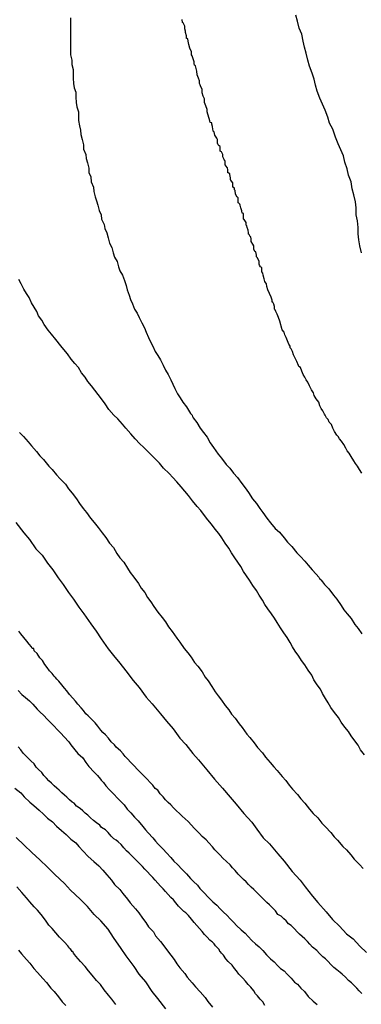
# Model space of a CAD drawing. Extents: x 180746 to 183159, y 1652106 to 1654884.
# Drawn here: x 182903 to 182920, y 1653687 to 1653736 of the extents above; entities that cross this region are included whole.
import ezdxf

# ---------------------------------------------------------------- set-up
doc = ezdxf.new("R2010")
doc.units = 0
doc.header["$MEASUREMENT"] = 0
for name, color, linetype in [('IMAGEM', 7, 'CONTINUOUS'), ('V-CURVA_DE_NIVEL', 4, 'CONTINUOUS'), ('V-CURVA_MESTRA', 1, 'CONTINUOUS')]:
    doc.layers.add(name, color=color, linetype=linetype)
picture_1 = doc.add_image_def('image1.jpg', size_in_pixel=(4019, 4627))

msp = doc.modelspace()

# ---------------------------------------------------------------- linework, layer by layer
at = {"layer": 'V-CURVA_DE_NIVEL'}
for points in [[(182905.99, 1653735.83), (182905.99, 1653735.62), (182905.99, 1653735.36), (182905.99, 1653735.15), (182905.99, 1653734.94), (182905.99, 1653734.68), (182905.99, 1653734.47), (182905.99, 1653734.26), (182905.99, 1653734.01), (182906.06, 1653733.75), (182906.06, 1653733.54), (182906.12, 1653733.28), (182906.12, 1653733.07), (182906.12, 1653732.86), (182906.14, 1653732.6), (182906.18, 1653732.39), (182906.25, 1653732.18), (182906.25, 1653731.93), (182906.27, 1653731.67), (182906.31, 1653731.46), (182906.38, 1653731.2), (182906.38, 1653731.2), (182906.38, 1653730.99), (182906.38, 1653730.78), (182906.44, 1653730.52), (182906.48, 1653730.31), (182906.5, 1653730.1), (182906.57, 1653729.85), (182906.63, 1653729.59), (182906.63, 1653729.38), (182906.74, 1653729.12), (182906.76, 1653728.91), (182906.82, 1653728.7), (182906.89, 1653728.44), (182906.89, 1653728.23), (182906.99, 1653728.02), (182907.01, 1653727.77), (182907.12, 1653727.51), (182907.14, 1653727.3), (182907.2, 1653727.04), (182907.27, 1653726.83), (182907.33, 1653726.62), (182907.4, 1653726.36), (182907.5, 1653726.15), (182907.52, 1653725.94), (182907.65, 1653725.68), (182907.67, 1653725.47), (182907.78, 1653725.26), (182907.84, 1653725.01), (182907.9, 1653724.75), (182908.03, 1653724.54), (182908.09, 1653724.28), (182908.16, 1653724.07), (182908.29, 1653723.86), (182908.35, 1653723.6), (182908.41, 1653723.39), (182908.54, 1653723.18), (182908.65, 1653722.93), (182908.73, 1653722.67), (182908.78, 1653722.46), (182908.88, 1653722.2), (182908.94, 1653721.99), (182909.03, 1653721.78), (182909.14, 1653721.52), (182909.26, 1653721.31), (182909.37, 1653721.1), (182909.5, 1653720.85), (182909.62, 1653720.59), (182909.71, 1653720.38), (182909.83, 1653720.12), (182909.92, 1653719.91), (182910.03, 1653719.7), (182910.15, 1653719.44), (182910.28, 1653719.23), (182910.41, 1653719.02), (182910.54, 1653718.77), (182910.66, 1653718.51), (182910.79, 1653718.3), (182910.92, 1653718.04), (182911.02, 1653717.83), (182911.11, 1653717.62), (182911.24, 1653717.36), (182911.38, 1653717.15), (182911.51, 1653716.94), (182911.68, 1653716.71), (182911.89, 1653716.39), (182911.96, 1653716.3), (182911.98, 1653716.24), (182912.02, 1653716.18), (182912.19, 1653715.94), (182912.36, 1653715.67), (182912.53, 1653715.45), (182912.7, 1653715.22), (182912.85, 1653714.94), (182913.02, 1653714.71), (182913.25, 1653714.39), (182913.4, 1653714.2), (182913.63, 1653713.88), (182913.81, 1653713.71), (182913.99, 1653713.46), (182914.19, 1653713.24), (182914.4, 1653712.95), (182914.57, 1653712.74), (182914.74, 1653712.5), (182914.93, 1653712.19), (182915.12, 1653711.97), (182915.29, 1653711.72), (182915.44, 1653711.53), (182915.63, 1653711.25), (182915.82, 1653711.02), (182916.05, 1653710.74), (182916.25, 1653710.55), (182916.48, 1653710.28), (182916.65, 1653710.06), (182916.86, 1653709.85), (182917.11, 1653709.55), (182917.29, 1653709.36), (182917.5, 1653709.13), (182917.67, 1653708.93), (182917.86, 1653708.7), (182918.05, 1653708.49), (182918.18, 1653708.34), (182918.18, 1653708.34), (182918.22, 1653708.28), (182918.28, 1653708.24), (182918.3, 1653708.2), (182918.37, 1653708.11), (182918.47, 1653707.98), (182918.67, 1653707.77), (182918.9, 1653707.47), (182919.07, 1653707.26), (182919.28, 1653706.96), (182919.41, 1653706.75), (182919.58, 1653706.54), (182919.77, 1653706.32), (182919.96, 1653706.03), (182920.11, 1653705.82), (182920.3, 1653705.56)], [(182920.3, 1653713.46), (182920.19, 1653713.63), (182920.09, 1653713.8), (182919.98, 1653713.93), (182919.9, 1653714.07), (182919.77, 1653714.27), (182919.68, 1653714.44), (182919.58, 1653714.56), (182919.51, 1653714.69), (182919.41, 1653714.86), (182919.3, 1653715.03), (182919.2, 1653715.15), (182919.13, 1653715.26), (182919.07, 1653715.33), (182918.96, 1653715.5), (182918.88, 1653715.67), (182918.81, 1653715.84), (182918.69, 1653715.96), (182918.64, 1653716.09), (182918.56, 1653716.17), (182918.49, 1653716.3), (182918.47, 1653716.35), (182918.39, 1653716.52), (182918.3, 1653716.64), (182918.24, 1653716.77), (182918.18, 1653716.94), (182918.05, 1653717.11), (182917.96, 1653717.28), (182917.92, 1653717.41), (182917.82, 1653717.55), (182917.73, 1653717.75), (182917.65, 1653717.92), (182917.56, 1653718.04), (182917.56, 1653718.04), (182917.5, 1653718.17), (182917.41, 1653718.3), (182917.35, 1653718.47), (182917.29, 1653718.64), (182917.2, 1653718.7), (182917.18, 1653718.74), (182917.11, 1653718.94), (182917.03, 1653719.11), (182916.94, 1653719.27), (182916.9, 1653719.44), (182916.82, 1653719.57), (182916.78, 1653719.61), (182916.78, 1653719.7), (182916.71, 1653719.8), (182916.65, 1653719.95), (182916.58, 1653720.12), (182916.52, 1653720.25), (182916.48, 1653720.38), (182916.39, 1653720.5), (182916.27, 1653720.93), (182916.2, 1653721.1), (182916.14, 1653721.27), (182916.08, 1653721.4), (182916.05, 1653721.48), (182916.01, 1653721.52), (182916.01, 1653721.65), (182915.97, 1653721.76), (182915.93, 1653721.86), (182915.89, 1653721.86), (182915.89, 1653721.95), (182915.84, 1653722.1), (182915.76, 1653722.29), (182915.69, 1653722.46), (182915.63, 1653722.63), (182915.61, 1653722.76), (182915.57, 1653722.82), (182915.54, 1653722.88), (182915.5, 1653723.01), (182915.46, 1653723.18), (182915.44, 1653723.29), (182915.38, 1653723.35), (182915.38, 1653723.48), (182915.38, 1653723.56), (182915.31, 1653723.6), (182915.31, 1653723.62), (182915.27, 1653723.67), (182915.25, 1653723.73), (182915.25, 1653723.86), (182915.18, 1653724.03), (182915.12, 1653724.09), (182915.12, 1653724.16), (182915.1, 1653724.33), (182915.06, 1653724.33), (182914.99, 1653724.45), (182914.99, 1653724.62), (182914.95, 1653724.71), (182914.87, 1653724.84), (182914.87, 1653724.96), (182914.85, 1653725.07), (182914.82, 1653725.09), (182914.8, 1653725.11), (182914.76, 1653725.18), (182914.74, 1653725.2), (182914.74, 1653725.26), (182914.72, 1653725.39), (182914.67, 1653725.52), (182914.65, 1653725.6), (182914.61, 1653725.64), (182914.61, 1653725.77), (182914.52, 1653725.92), (182914.48, 1653725.94), (182914.48, 1653726.11), (182914.48, 1653726.21), (182914.42, 1653726.23), (182914.4, 1653726.34), (182914.36, 1653726.49), (182914.33, 1653726.62), (182914.31, 1653726.68), (182914.25, 1653726.72), (182914.23, 1653726.74), (182914.23, 1653726.92), (182914.23, 1653726.98), (182914.17, 1653727.02), (182914.1, 1653727.17), (182914.08, 1653727.34), (182914.04, 1653727.38), (182914.04, 1653727.45), (182913.97, 1653727.51), (182913.97, 1653727.64), (182913.97, 1653727.74), (182913.93, 1653727.76), (182913.87, 1653727.85), (182913.85, 1653727.87), (182913.85, 1653727.95), (182913.83, 1653728.06), (182913.81, 1653728.1), (182913.81, 1653728.17), (182913.74, 1653728.21), (182913.72, 1653728.21), (182913.72, 1653728.36), (182913.72, 1653728.36), (182913.7, 1653728.46), (182913.68, 1653728.48), (182913.59, 1653728.61), (182913.59, 1653728.74), (182913.59, 1653728.8), (182913.55, 1653728.82), (182913.53, 1653728.87), (182913.47, 1653729), (182913.47, 1653729.12), (182913.4, 1653729.25), (182913.34, 1653729.27), (182913.34, 1653729.42), (182913.34, 1653729.51), (182913.3, 1653729.53), (182913.25, 1653729.59), (182913.23, 1653729.63), (182913.21, 1653729.65), (182913.21, 1653729.8), (182913.21, 1653729.85), (182913.17, 1653729.91), (182913.08, 1653730.06), (182913.04, 1653730.23), (182913.02, 1653730.23), (182912.98, 1653730.35), (182912.96, 1653730.48), (182912.93, 1653730.61), (182912.94, 1653730.67), (182912.85, 1653730.69), (182912.83, 1653730.76), (182912.7, 1653731.2), (182912.7, 1653731.33), (182912.64, 1653731.5), (182912.57, 1653731.67), (182912.57, 1653731.84), (182912.51, 1653731.97), (182912.45, 1653732.14), (182912.45, 1653732.31), (182912.38, 1653732.48), (182912.36, 1653732.54), (182912.32, 1653732.6), (182912.32, 1653732.73), (182912.27, 1653732.86), (182912.21, 1653733.03), (182912.19, 1653733.2), (182912.17, 1653733.33), (182912.13, 1653733.47), (182912.08, 1653733.5), (182912.06, 1653733.56), (182912.06, 1653733.67), (182912.02, 1653733.81), (182911.96, 1653733.96), (182911.94, 1653734.01), (182911.94, 1653734.18), (182911.87, 1653734.28), (182911.85, 1653734.34), (182911.81, 1653734.51), (182911.77, 1653734.68), (182911.75, 1653734.79), (182911.72, 1653734.81), (182911.68, 1653734.81), (182911.68, 1653734.94), (182911.64, 1653735.11), (182911.64, 1653735.17), (182911.6, 1653735.28), (182911.6, 1653735.41), (182911.53, 1653735.58), (182911.49, 1653735.59), (182911.47, 1653735.75)], [(182920.43, 1653699.62), (182920.24, 1653699.87), (182920.11, 1653700.09), (182919.96, 1653700.3), (182919.77, 1653700.55), (182919.64, 1653700.77), (182919.47, 1653700.98), (182919.28, 1653701.23), (182919.15, 1653701.45), (182918.96, 1653701.7), (182918.77, 1653701.95), (182918.64, 1653702.17), (182918.52, 1653702.38), (182918.37, 1653702.63), (182918.26, 1653702.85), (182918.11, 1653703.06), (182917.94, 1653703.31), (182917.84, 1653703.53), (182917.67, 1653703.78), (182917.5, 1653704.04), (182917.33, 1653704.25), (182917.2, 1653704.46), (182917.03, 1653704.71), (182916.9, 1653704.93), (182916.78, 1653705.14), (182916.63, 1653705.39), (182916.46, 1653705.61), (182916.31, 1653705.86), (182916.14, 1653706.12), (182916.01, 1653706.33), (182915.86, 1653706.54), (182915.69, 1653706.79), (182915.54, 1653707.01), (182915.42, 1653707.22), (182915.25, 1653707.47), (182915.12, 1653707.69), (182914.95, 1653707.94), (182914.78, 1653708.2), (182914.63, 1653708.41), (182914.48, 1653708.62), (182914.36, 1653708.87), (182914.21, 1653709.09), (182914.06, 1653709.3), (182913.89, 1653709.55), (182913.76, 1653709.77), (182913.59, 1653710.02), (182913.42, 1653710.28), (182913.27, 1653710.49), (182913.1, 1653710.7), (182912.91, 1653710.95), (182912.74, 1653711.17), (182912.57, 1653711.38), (182912.4, 1653711.63), (182912.21, 1653711.82), (182911.98, 1653712.1), (182911.79, 1653712.36), (182911.6, 1653712.57), (182911.43, 1653712.78), (182911.21, 1653713.03), (182911.02, 1653713.25), (182910.83, 1653713.44), (182910.56, 1653713.71), (182910.36, 1653713.95), (182910.09, 1653714.22), (182909.86, 1653714.46), (182909.58, 1653714.73), (182909.39, 1653714.9), (182909.16, 1653715.15), (182908.96, 1653715.39), (182908.71, 1653715.67), (182908.54, 1653715.86), (182908.31, 1653716.13), (182908.12, 1653716.3), (182907.88, 1653716.58), (182907.69, 1653716.86), (182907.52, 1653717.11), (182907.35, 1653717.32), (182907.18, 1653717.53), (182907.03, 1653717.75), (182906.84, 1653717.96), (182906.71, 1653718.17), (182906.54, 1653718.38), (182906.38, 1653718.64), (182906.2, 1653718.85), (182906.03, 1653719.06), (182905.84, 1653719.32), (182905.67, 1653719.53), (182905.52, 1653719.72), (182905.27, 1653720.02), (182905.06, 1653720.29), (182904.89, 1653720.48), (182904.7, 1653720.76), (182904.59, 1653720.97), (182904.59, 1653720.97), (182904.42, 1653721.19), (182904.34, 1653721.4), (182904.21, 1653721.61), (182904.08, 1653721.82), (182903.96, 1653722.08), (182903.83, 1653722.29), (182903.7, 1653722.5), (182903.57, 1653722.76), (182903.45, 1653722.97)], [(182903.49, 1653715.45), (182903.68, 1653715.26), (182903.91, 1653714.99), (182904.08, 1653714.8), (182904.32, 1653714.52), (182904.49, 1653714.31), (182904.66, 1653714.12), (182904.93, 1653713.8), (182905.1, 1653713.63), (182905.31, 1653713.37), (182905.48, 1653713.18), (182905.74, 1653712.91), (182905.89, 1653712.69), (182906.08, 1653712.48), (182906.29, 1653712.19), (182906.44, 1653711.97), (182906.61, 1653711.72), (182906.78, 1653711.53), (182906.97, 1653711.25), (182907.16, 1653711.04), (182907.35, 1653710.78), (182907.54, 1653710.53), (182907.73, 1653710.3), (182907.9, 1653710.02), (182908.1, 1653709.81), (182908.26, 1653709.51), (182908.41, 1653709.3), (182908.61, 1653709.08), (182908.79, 1653708.79), (182908.92, 1653708.58), (182909.11, 1653708.34), (182909.33, 1653708.03), (182909.47, 1653707.81), (182909.65, 1653707.6), (182909.77, 1653707.35), (182909.94, 1653707.13), (182910.09, 1653706.9), (182910.28, 1653706.62), (182910.49, 1653706.37), (182910.66, 1653706.16), (182910.81, 1653705.9), (182910.98, 1653705.67), (182911.21, 1653705.35), (182911.36, 1653705.16), (182911.58, 1653704.84), (182911.75, 1653704.63), (182911.91, 1653704.42), (182912.08, 1653704.16), (182912.25, 1653703.97), (182912.25, 1653703.97), (182912.45, 1653703.7), (182912.61, 1653703.44), (182912.76, 1653703.25), (182912.93, 1653702.97), (182913.1, 1653702.72), (182913.25, 1653702.51), (182913.4, 1653702.31), (182913.59, 1653702.04), (182913.76, 1653701.83), (182913.89, 1653701.62), (182914.08, 1653701.42), (182914.27, 1653701.15), (182914.42, 1653700.96), (182914.65, 1653700.64), (182914.8, 1653700.47), (182915.01, 1653700.21), (182915.18, 1653699.98), (182915.42, 1653699.71), (182915.57, 1653699.51), (182915.8, 1653699.24), (182915.97, 1653699.03), (182916.14, 1653698.85), (182916.39, 1653698.56), (182916.56, 1653698.35), (182916.73, 1653698.13), (182916.9, 1653697.94), (182917.14, 1653697.67), (182917.31, 1653697.46), (182917.5, 1653697.24), (182917.73, 1653696.95), (182917.9, 1653696.73), (182918.14, 1653696.52), (182918.34, 1653696.27), (182918.52, 1653696.09), (182918.77, 1653695.8), (182918.94, 1653695.59), (182919.11, 1653695.42), (182919.36, 1653695.12), (182919.54, 1653694.95), (182919.75, 1653694.7), (182919.92, 1653694.5), (182920.19, 1653694.23), (182920.36, 1653694.04)], [(182920.3, 1653687.9), (182920.17, 1653688.03), (182920.05, 1653688.16), (182919.92, 1653688.28), (182919.79, 1653688.41), (182919.64, 1653688.54), (182919.49, 1653688.69), (182919.33, 1653688.84), (182919.24, 1653688.92), (182919.07, 1653689.05), (182918.92, 1653689.17), (182918.77, 1653689.32), (182918.64, 1653689.47), (182918.52, 1653689.6), (182918.39, 1653689.7), (182918.22, 1653689.86), (182918.09, 1653690), (182917.88, 1653690.17), (182917.75, 1653690.32), (182917.63, 1653690.45), (182917.5, 1653690.58), (182917.37, 1653690.7), (182917.24, 1653690.81), (182917.12, 1653690.92), (182916.99, 1653691.07), (182916.82, 1653691.23), (182916.69, 1653691.32), (182916.58, 1653691.47), (182916.46, 1653691.57), (182916.33, 1653691.7), (182916.18, 1653691.78), (182916.06, 1653691.96), (182915.86, 1653692.15), (182915.76, 1653692.25), (182915.63, 1653692.36), (182915.5, 1653692.49), (182915.38, 1653692.61), (182915.25, 1653692.74), (182915.12, 1653692.87), (182914.99, 1653693), (182914.87, 1653693.12), (182914.74, 1653693.25), (182914.61, 1653693.38), (182914.48, 1653693.5), (182914.36, 1653693.63), (182914.23, 1653693.76), (182914.08, 1653693.93), (182913.95, 1653694.06), (182913.83, 1653694.21), (182913.66, 1653694.38), (182913.47, 1653694.55), (182913.34, 1653694.69), (182913.34, 1653694.69), (182913.21, 1653694.82), (182913.08, 1653694.95), (182912.96, 1653695.1), (182912.78, 1653695.29), (182912.66, 1653695.44), (182912.45, 1653695.61), (182912.32, 1653695.75), (182912.19, 1653695.88), (182912.06, 1653696.01), (182911.94, 1653696.16), (182911.77, 1653696.35), (182911.62, 1653696.48), (182911.47, 1653696.6), (182911.34, 1653696.73), (182911.2, 1653696.86), (182911.05, 1653697.01), (182910.92, 1653697.16), (182910.79, 1653697.28), (182910.66, 1653697.41), (182910.54, 1653697.56), (182910.39, 1653697.71), (182910.28, 1653697.88), (182910.15, 1653697.96), (182910.03, 1653698.13), (182909.9, 1653698.26), (182909.75, 1653698.43), (182909.6, 1653698.58), (182909.43, 1653698.75), (182909.26, 1653698.92), (182909.14, 1653699.07), (182908.94, 1653699.26), (182908.8, 1653699.41), (182908.67, 1653699.53), (182908.58, 1653699.66), (182908.44, 1653699.81), (182908.24, 1653700), (182908.16, 1653700.11), (182907.99, 1653700.25), (182907.86, 1653700.43), (182907.71, 1653700.6), (182907.58, 1653700.72), (182907.48, 1653700.83), (182907.33, 1653701.02), (182907.2, 1653701.19), (182907.06, 1653701.34), (182906.86, 1653701.53), (182906.74, 1653701.63), (182906.63, 1653701.79), (182906.52, 1653701.93), (182906.35, 1653702.1), (182906.23, 1653702.25), (182906.1, 1653702.4), (182905.95, 1653702.59), (182905.82, 1653702.76), (182905.7, 1653702.89), (182905.57, 1653703.06), (182905.42, 1653703.23), (182905.32, 1653703.33), (182905.25, 1653703.42), (182905.19, 1653703.48), (182905.1, 1653703.61), (182904.96, 1653703.74), (182904.85, 1653703.91), (182904.74, 1653704.06), (182904.61, 1653704.25), (182904.49, 1653704.39), (182904.36, 1653704.59), (182904.21, 1653704.73), (182904.19, 1653704.84), (182904.11, 1653704.84), (182904.08, 1653704.93), (182903.96, 1653705.05), (182903.85, 1653705.2), (182903.7, 1653705.39), (182903.55, 1653705.56), (182903.45, 1653705.69)], [(182903.43, 1653702.78), (182903.61, 1653702.59), (182903.79, 1653702.44), (182903.98, 1653702.27), (182904.15, 1653702.1), (182904.36, 1653701.87), (182904.51, 1653701.72), (182904.66, 1653701.57), (182904.87, 1653701.36), (182905.02, 1653701.19), (182905.19, 1653701.02), (182905.34, 1653700.87), (182905.44, 1653700.76), (182905.52, 1653700.68), (182905.68, 1653700.51), (182905.91, 1653700.26), (182906.01, 1653700.11), (182906.21, 1653699.87), (182906.35, 1653699.68), (182906.59, 1653699.47), (182906.74, 1653699.24), (182906.89, 1653699.05), (182907.16, 1653698.77), (182907.31, 1653698.6), (182907.46, 1653698.43), (182907.5, 1653698.38), (182907.54, 1653698.32), (182907.61, 1653698.26), (182907.73, 1653698.09), (182907.9, 1653697.9), (182908.14, 1653697.67), (182908.29, 1653697.5), (182908.5, 1653697.29), (182908.63, 1653697.16), (182908.77, 1653696.95), (182908.95, 1653696.77), (182909.14, 1653696.56), (182909.31, 1653696.37), (182909.54, 1653696.1), (182909.67, 1653695.93), (182909.81, 1653695.78), (182910.03, 1653695.54), (182910.17, 1653695.38), (182910.3, 1653695.23), (182910.39, 1653695.14), (182910.45, 1653695.08), (182910.54, 1653694.99), (182910.71, 1653694.8), (182910.71, 1653694.8), (182910.92, 1653694.57), (182911.07, 1653694.4), (182911.24, 1653694.23), (182911.47, 1653693.99), (182911.68, 1653693.78), (182911.89, 1653693.55), (182912.04, 1653693.4), (182912.23, 1653693.21), (182912.34, 1653693.06), (182912.57, 1653692.83), (182912.74, 1653692.64), (182912.98, 1653692.4), (182913.17, 1653692.23), (182913.34, 1653692.06), (182913.49, 1653691.91), (182913.68, 1653691.72), (182913.83, 1653691.57), (182914.01, 1653691.38), (182914.14, 1653691.23), (182914.38, 1653691.02), (182914.57, 1653690.85), (182914.72, 1653690.7), (182914.89, 1653690.49), (182915.08, 1653690.34), (182915.25, 1653690.19), (182915.44, 1653690), (182915.61, 1653689.79), (182915.82, 1653689.6), (182915.99, 1653689.45), (182916.18, 1653689.26), (182916.31, 1653689.13), (182916.48, 1653689), (182916.63, 1653688.84), (182916.82, 1653688.65), (182916.99, 1653688.45), (182917.14, 1653688.35), (182917.31, 1653688.16), (182917.48, 1653687.99), (182917.67, 1653687.75), (182917.9, 1653687.52), (182918.1, 1653687.35)], [(182915.54, 1653687.31), (182915.44, 1653687.48), (182915.31, 1653687.61), (182915.18, 1653687.78), (182915.08, 1653687.88), (182914.99, 1653688.03), (182914.84, 1653688.2), (182914.72, 1653688.33), (182914.59, 1653688.5), (182914.46, 1653688.65), (182914.25, 1653688.84), (182914.14, 1653689.01), (182914.04, 1653689.13), (182913.93, 1653689.28), (182913.74, 1653689.47), (182913.62, 1653689.6), (182913.51, 1653689.77), (182913.4, 1653689.88), (182913.36, 1653689.94), (182913.32, 1653689.96), (182913.3, 1653690.05), (182913.21, 1653690.13), (182913.12, 1653690.24), (182913.04, 1653690.34), (182912.96, 1653690.41), (182912.91, 1653690.45), (182912.83, 1653690.51), (182912.7, 1653690.66), (182912.57, 1653690.79), (182912.45, 1653690.94), (182912.32, 1653691.09), (182912.19, 1653691.23), (182912.06, 1653691.38), (182911.94, 1653691.55), (182911.79, 1653691.72), (182911.66, 1653691.85), (182911.56, 1653691.93), (182911.43, 1653692.06), (182911.3, 1653692.19), (182911.17, 1653692.34), (182911.05, 1653692.49), (182910.92, 1653692.61), (182910.79, 1653692.76), (182910.66, 1653692.91), (182910.54, 1653693.04), (182910.41, 1653693.17), (182910.28, 1653693.31), (182910.15, 1653693.46), (182910.03, 1653693.59), (182909.9, 1653693.72), (182909.9, 1653693.72), (182909.77, 1653693.87), (182909.65, 1653694.01), (182909.52, 1653694.14), (182909.39, 1653694.27), (182909.26, 1653694.4), (182909.14, 1653694.52), (182909.01, 1653694.65), (182908.88, 1653694.78), (182908.75, 1653694.91), (182908.61, 1653695.05), (182908.48, 1653695.21), (182908.33, 1653695.35), (182908.24, 1653695.42), (182908.12, 1653695.5), (182907.99, 1653695.63), (182907.84, 1653695.8), (182907.71, 1653695.93), (182907.52, 1653696.05), (182907.44, 1653696.16), (182907.27, 1653696.28), (182907.12, 1653696.39), (182906.97, 1653696.52), (182906.84, 1653696.65), (182906.72, 1653696.75), (182906.59, 1653696.86), (182906.46, 1653696.99), (182906.29, 1653697.09), (182906.18, 1653697.24), (182906.08, 1653697.3), (182905.95, 1653697.41), (182905.82, 1653697.54), (182905.7, 1653697.64), (182905.57, 1653697.75), (182905.44, 1653697.88), (182905.32, 1653697.98), (182905.19, 1653698.09), (182905.06, 1653698.22), (182904.93, 1653698.34), (182904.81, 1653698.47), (182904.68, 1653698.6), (182904.59, 1653698.75), (182904.42, 1653698.9), (182904.3, 1653699.02), (182904.21, 1653699.17), (182904.04, 1653699.32), (182903.91, 1653699.45), (182903.79, 1653699.58), (182903.66, 1653699.7), (182903.55, 1653699.87), (182903.42, 1653700.02)], [(182903.26, 1653697.98), (182903.55, 1653697.75), (182903.72, 1653697.56), (182904, 1653697.3), (182904.19, 1653697.13), (182904.46, 1653696.9), (182904.66, 1653696.71), (182904.87, 1653696.5), (182905.11, 1653696.33), (182905.3, 1653696.11), (182905.55, 1653695.9), (182905.78, 1653695.71), (182906.01, 1653695.48), (182906.25, 1653695.29), (182906.4, 1653695.12), (182906.61, 1653694.89), (182906.86, 1653694.63), (182907.14, 1653694.38), (182907.38, 1653694.16), (182907.58, 1653693.95), (182907.78, 1653693.72), (182908.01, 1653693.46), (182908.16, 1653693.25), (182908.41, 1653693), (182908.56, 1653692.81), (182908.79, 1653692.53), (182908.92, 1653692.34), (182909.18, 1653692.06), (182909.35, 1653691.85), (182909.52, 1653691.6), (182909.69, 1653691.38), (182909.83, 1653691.17), (182910.07, 1653690.92), (182910.17, 1653690.73), (182910.41, 1653690.45), (182910.58, 1653690.24), (182910.7, 1653690.05), (182910.92, 1653689.77), (182911.09, 1653689.56), (182911.21, 1653689.35), (182911.36, 1653689.15), (182911.6, 1653688.88), (182911.72, 1653688.69), (182911.96, 1653688.41), (182912.13, 1653688.22), (182912.36, 1653687.97), (182912.61, 1653687.69), (182912.74, 1653687.5), (182912.96, 1653687.22)], [(182908.22, 1653687.35), (182908.03, 1653687.61), (182907.86, 1653687.82), (182907.65, 1653688.07), (182907.46, 1653688.33), (182907.27, 1653688.54), (182907.05, 1653688.8), (182906.88, 1653689.01), (182906.72, 1653689.22), (182906.48, 1653689.47), (182906.25, 1653689.73), (182906.21, 1653689.79), (182906.14, 1653689.88), (182906.12, 1653689.92), (182906.08, 1653689.96), (182906.01, 1653690.05), (182905.95, 1653690.11), (182905.91, 1653690.17), (182905.86, 1653690.24), (182905.7, 1653690.41), (182905.46, 1653690.66), (182905.27, 1653690.88), (182905.1, 1653691.09), (182904.93, 1653691.25), (182904.76, 1653691.49), (182904.55, 1653691.77), (182904.38, 1653691.98), (182904.21, 1653692.15), (182904, 1653692.4), (182903.83, 1653692.59), (182903.61, 1653692.85), (182903.36, 1653693.13)], [(182903.44, 1653690.03), (182903.59, 1653689.85), (182903.83, 1653689.56), (182904, 1653689.39), (182904.19, 1653689.13), (182904.38, 1653688.92), (182904.63, 1653688.63), (182904.63, 1653688.63), (182904.81, 1653688.43), (182905.02, 1653688.16), (182905.19, 1653687.99), (182905.4, 1653687.73), (182905.59, 1653687.48), (182905.76, 1653687.31)]]:
    msp.add_lwpolyline(points, dxfattribs=at)
at = {"layer": 'V-CURVA_MESTRA'}
for points in [[(182920.28, 1653724.28), (182920.2, 1653724.62), (182920.15, 1653724.92), (182920.11, 1653725.22), (182920.11, 1653725.52), (182920.09, 1653725.85), (182920.02, 1653726.15), (182920.02, 1653726.49), (182919.98, 1653726.79), (182919.9, 1653727.13), (182919.83, 1653727.43), (182919.77, 1653727.77), (182919.64, 1653728.1), (182919.58, 1653728.4), (182919.47, 1653728.74), (182919.39, 1653729.04), (182919.26, 1653729.34), (182919.13, 1653729.63), (182919, 1653729.97), (182918.88, 1653730.35), (182918.71, 1653730.65), (182918.62, 1653730.95), (182918.49, 1653731.29), (182918.37, 1653731.59), (182918.24, 1653731.88), (182918.11, 1653732.22), (182918.03, 1653732.52), (182917.95, 1653732.82), (182917.86, 1653733.11), (182917.73, 1653733.45), (182917.65, 1653733.75), (182917.56, 1653734.09), (182917.48, 1653734.39), (182917.41, 1653734.68), (182917.35, 1653735.02), (182917.22, 1653735.32), (182917.14, 1653735.66), (182917.05, 1653735.96)], [(182903.3, 1653711.04), (182903.7, 1653710.53), (182903.98, 1653710.19), (182904.29, 1653709.74), (182904.6, 1653709.43), (182904.87, 1653709.04), (182905.13, 1653708.7), (182905.38, 1653708.32), (182905.63, 1653707.98), (182905.89, 1653707.6), (182906.14, 1653707.26), (182906.4, 1653706.88), (182906.65, 1653706.54), (182906.99, 1653706.05), (182907.25, 1653705.69), (182907.5, 1653705.31), (182907.84, 1653704.82), (182908.1, 1653704.5), (182908.41, 1653704.12), (182908.71, 1653703.74), (182909.07, 1653703.27), (182909.37, 1653702.93), (182909.71, 1653702.46), (182910.01, 1653702.12), (182910.41, 1653701.64), (182910.71, 1653701.28), (182911.03, 1653700.89), (182911.36, 1653700.44), (182911.66, 1653700.13), (182912, 1653699.68), (182912.28, 1653699.37), (182912.68, 1653698.88), (182913.06, 1653698.43), (182913.45, 1653697.98), (182913.83, 1653697.54), (182914.12, 1653697.2), (182914.51, 1653696.73), (182914.89, 1653696.31), (182915.14, 1653695.97), (182915.46, 1653695.54), (182915.76, 1653695.25), (182916.18, 1653694.76), (182916.48, 1653694.4), (182916.88, 1653693.89), (182917.27, 1653693.46), (182917.52, 1653693.13), (182917.88, 1653692.68), (182918.14, 1653692.36), (182918.54, 1653691.91), (182918.85, 1653691.53), (182919.2, 1653691.21), (182919.54, 1653690.83), (182919.88, 1653690.58), (182920.2, 1653690.22), (182920.53, 1653689.9)], [(182910.67, 1653687.14), (182910.28, 1653687.65), (182910.01, 1653687.99), (182909.69, 1653688.47), (182909.37, 1653688.84), (182909.12, 1653689.22), (182908.73, 1653689.75), (182908.48, 1653690.11), (182908.1, 1653690.64), (182907.84, 1653691.05), (182907.48, 1653691.47), (182907.16, 1653691.77), (182906.82, 1653692.17), (182906.46, 1653692.53), (182905.99, 1653692.97), (182905.7, 1653693.29), (182905.23, 1653693.74), (182904.87, 1653694.1), (182904.49, 1653694.46), (182904.1, 1653694.82), (182903.72, 1653695.18), (182903.32, 1653695.56)]]:
    msp.add_lwpolyline(points, dxfattribs=at)

# ---------------------------------------------------------------- referenced raster images: frames only (the image files are external)
at = {"layer": 'IMAGEM'}
image = msp.add_image(picture_1, insert=(180745.771, 1652106.372), size_in_units=(2412.909, 2777.937), dxfattribs=at)
image.dxf.flags = 7

doc.saveas('drawing.dxf')
